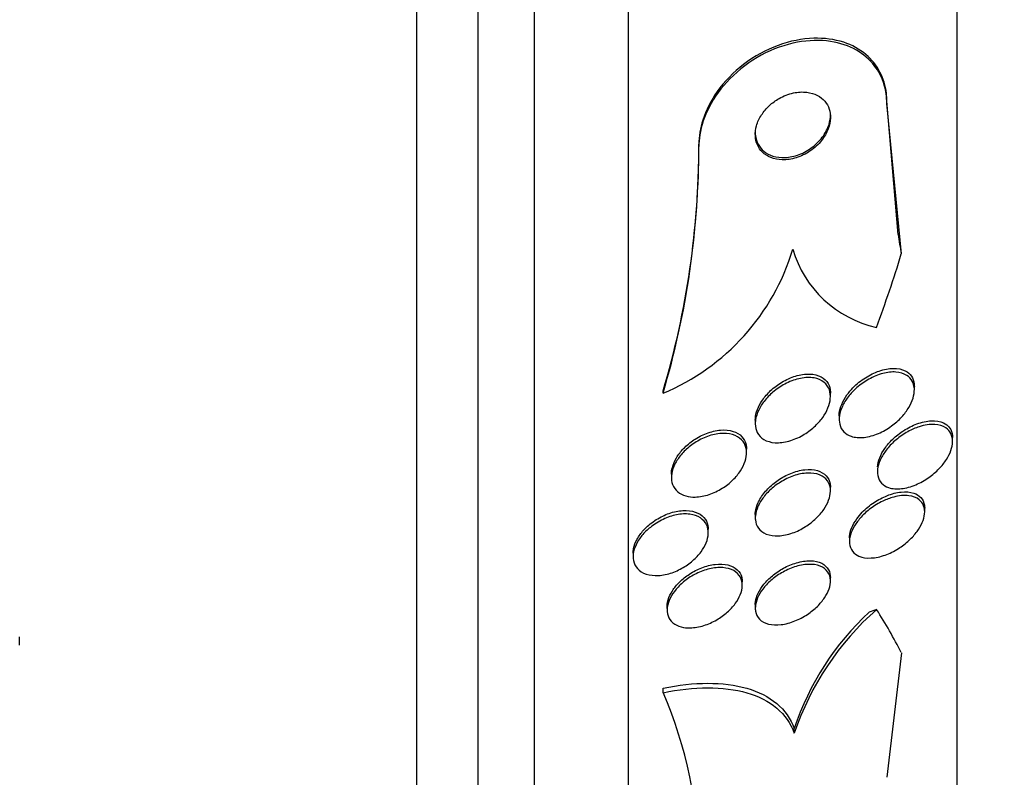
# Model space of a CAD drawing. Units: millimetres. Extents: x 0 to 820, y 0 to 1164.
# Drawn here: x 139 to 150, y 782 to 790 of the extents above; entities that cross this region are included whole.
import ezdxf
from ezdxf import colors
from ezdxf.entities.mleader import LeaderData, LeaderLine
from ezdxf.math import Vec2, Vec3

# ---------------------------------------------------------------- set-up
doc = ezdxf.new("R2010")
doc.units = ezdxf.units.MM
doc.layers.add('DV4_Défaut', color=7, linetype='Continuous')
doc.layers.add('Défaut', color=7, linetype='Continuous')

# ---------------------------------------------------------------- blocks, each defined once
blk = doc.blocks.new('_DOT')
at = {"color": 0}
blk.add_line((0, 0), (-1, 0), dxfattribs=at)
at = {"color": 0, "const_width": 0.333}
blk.add_lwpolyline([(-0.1665, 0, 1), (0.1665, 0, 1)], format="xyb", close=True, dxfattribs=at)
blk = doc.blocks.new('SE3')
at = {"layer": 'DV4_Défaut', "color": 7, "linetype": 'Continuous'}
for p, q in [((143.338, 774.819), (143.338, 828.486)), ((143.988, 775.064), (143.988, 828.241)), ((144.588, 775.307), (144.588, 827.998)), ((145.588, 775.747), (145.588, 827.558)), ((149.088, 777.676), (149.088, 825.629)), ((148.458, 788.134), (148.338, 789.552)), ((148.338, 789.528), (148.338, 789.552)), ((148.493, 787.927), (148.338, 789.528)), ((146.338, 789.068), (146.338, 789.092)), ((148.631, 786.476), (148.631, 786.514)), ((145.957, 786.443), (145.957, 786.466)), ((147.738, 786.406), (147.738, 786.445)), ((147.831, 786.203), (147.831, 786.165)), ((146.938, 786.157), (146.938, 786.119)), ((149.038, 785.93), (149.038, 785.968)), ((146.846, 785.808), (146.846, 785.844)), ((146.046, 785.582), (146.046, 785.545)), ((148.238, 785.642), (148.238, 785.607)), ((147.738, 785.403), (147.738, 785.439)), ((146.938, 785.154), (146.938, 785.114)), ((148.741, 785.179), (148.741, 785.217)), ((146.438, 784.957), (146.438, 784.993)), ((147.941, 784.903), (147.941, 784.865)), ((145.638, 784.741), (145.638, 784.704)), ((146.8, 784.398), (146.8, 784.434)), ((147.738, 784.443), (147.738, 784.481)), ((146, 784.172), (146, 784.137)), ((146.938, 784.194), (146.938, 784.154)), ((139.111, 783.761), (139.111, 783.848)), ((148.493, 783.681), (148.338, 782.354)), ((145.957, 783.255), (145.957, 783.303)), ((147.353, 782.825), (147.353, 782.873))]:
    blk.add_line(p, q, dxfattribs=at)
for centre, radius, start, end in [((137.092, 789.095), 9.247, 343.4864, 359.9832), ((137.09, 789.071), 9.248, 343.4879, 359.9832), ((145.02, 788.676), 2.422, 292.7646, 343.1841), ((148.483, 788.309), 1.193, 196.219, 257.6123), ((150.246, 781.85), 3.052, 131.3191, 161.373), ((150.157, 781.946), 2.953, 132.7863, 161.6968), ((141.694, 781.413), 4.645, 0.147, 23.3709)]:
    blk.add_arc(centre, radius, start, end, dxfattribs=at)
for centre, major_axis, ratio, start_param, end_param in [((160.338, 789.671), (-12, 0), 0.909434, 0.141393, 0.160569), ((133.588, 791.672), (15.463, 0), 0.909434, 5.955323, 6.013581), ((149.314, 783.234), (-2, 0), 0.54024, -0.99825, -0.950249), ((133.588, 781.456), (15.463, 0), 0.54024, 0.269604, 0.32732)]:
    blk.add_ellipse(centre, major_axis=major_axis, ratio=ratio, start_param=start_param, end_param=end_param, dxfattribs=at)
for points, knots in [([(148.338, 789.552), (148.338, 789.58), (148.337, 789.608), (148.334, 789.636), (148.324, 789.717), (148.3, 789.795), (148.265, 789.862), (148.228, 789.934), (148.176, 789.997), (148.116, 790.048), (148.048, 790.106), (147.967, 790.149), (147.88, 790.178), (147.782, 790.21), (147.672, 790.225), (147.56, 790.221), (147.437, 790.217), (147.308, 790.192), (147.182, 790.146), (147.055, 790.099), (146.927, 790.03), (146.813, 789.942), (146.708, 789.862), (146.61, 789.763), (146.533, 789.654), (146.466, 789.56), (146.413, 789.455), (146.38, 789.351), (146.352, 789.264), (146.338, 789.176), (146.338, 789.092)], [0, 0, 0, 0, 0.028899, 0.028899, 0.028899, 0.116018, 0.116018, 0.116018, 0.208978, 0.208978, 0.208978, 0.31315, 0.31315, 0.31315, 0.430953, 0.430953, 0.430953, 0.559735, 0.559735, 0.559735, 0.690272, 0.690272, 0.690272, 0.810439, 0.810439, 0.810439, 0.914209, 0.914209, 0.914209, 1, 1, 1, 1]), ([(148.338, 789.528), (148.338, 789.596), (148.329, 789.662), (148.311, 789.722), (148.289, 789.8), (148.252, 789.871), (148.205, 789.931), (148.154, 789.997), (148.089, 790.052), (148.016, 790.094), (147.933, 790.141), (147.839, 790.172), (147.739, 790.187), (147.627, 790.204), (147.507, 790.201), (147.386, 790.178), (147.258, 790.154), (147.126, 790.108), (147.002, 790.041), (146.882, 789.976), (146.766, 789.89), (146.667, 789.789), (146.579, 789.7), (146.501, 789.595), (146.446, 789.486), (146.397, 789.392), (146.363, 789.291), (146.348, 789.194), (146.342, 789.151), (146.338, 789.109), (146.338, 789.068)], [0, 0, 0, 0, 0.069758, 0.069758, 0.069758, 0.158875, 0.158875, 0.158875, 0.25662, 0.25662, 0.25662, 0.367139, 0.367139, 0.367139, 0.49077, 0.49077, 0.49077, 0.621767, 0.621767, 0.621767, 0.748686, 0.748686, 0.748686, 0.861197, 0.861197, 0.861197, 0.958244, 0.958244, 0.958244, 1, 1, 1, 1]), ([(147.088, 789.504), (147.057, 789.475), (147.028, 789.441), (147.005, 789.405), (146.981, 789.369), (146.963, 789.329), (146.952, 789.29), (146.941, 789.254), (146.937, 789.216), (146.939, 789.182), (146.94, 789.148), (146.948, 789.116), (146.961, 789.087), (146.974, 789.057), (146.992, 789.031), (147.015, 789.009), (147.04, 788.985), (147.07, 788.966), (147.104, 788.952), (147.141, 788.937), (147.183, 788.929), (147.226, 788.928), (147.273, 788.927), (147.324, 788.934), (147.373, 788.949), (147.424, 788.965), (147.476, 788.989), (147.524, 789.022), (147.568, 789.053), (147.61, 789.091), (147.644, 789.134), (147.674, 789.172), (147.698, 789.214), (147.715, 789.257), (147.729, 789.294), (147.737, 789.333), (147.738, 789.369), (147.739, 789.404), (147.735, 789.437), (147.725, 789.467), (147.715, 789.498), (147.699, 789.526), (147.679, 789.55), (147.658, 789.575), (147.63, 789.597), (147.6, 789.613), (147.566, 789.631), (147.527, 789.642), (147.486, 789.647), (147.441, 789.652), (147.392, 789.649), (147.344, 789.639), (147.292, 789.628), (147.24, 789.607), (147.191, 789.579), (147.155, 789.559), (147.12, 789.533), (147.088, 789.504)], [0, 0, 0, 0, 0.04836, 0.04836, 0.04836, 0.09698, 0.09698, 0.09698, 0.142301, 0.142301, 0.142301, 0.186123, 0.186123, 0.186123, 0.232099, 0.232099, 0.232099, 0.282988, 0.282988, 0.282988, 0.340351, 0.340351, 0.340351, 0.403671, 0.403671, 0.403671, 0.469293, 0.469293, 0.469293, 0.531132, 0.531132, 0.531132, 0.584802, 0.584802, 0.584802, 0.631266, 0.631266, 0.631266, 0.674849, 0.674849, 0.674849, 0.719751, 0.719751, 0.719751, 0.769081, 0.769081, 0.769081, 0.824774, 0.824774, 0.824774, 0.886862, 0.886862, 0.886862, 0.952345, 0.952345, 0.952345, 1, 1, 1, 1]), ([(146.938, 789.22), (146.938, 789.208), (146.939, 789.196), (146.94, 789.185), (146.945, 789.152), (146.954, 789.121), (146.969, 789.093), (146.985, 789.065), (147.006, 789.039), (147.03, 789.019), (147.058, 788.996), (147.091, 788.979), (147.126, 788.968), (147.165, 788.955), (147.209, 788.95), (147.254, 788.952), (147.303, 788.954), (147.355, 788.965), (147.405, 788.984), (147.456, 789.003), (147.506, 789.031), (147.552, 789.067), (147.594, 789.099), (147.632, 789.14), (147.663, 789.184), (147.689, 789.222), (147.71, 789.264), (147.723, 789.305), (147.733, 789.339), (147.738, 789.373), (147.738, 789.405)], [0, 0, 0, 0, 0.031062, 0.031062, 0.031062, 0.118896, 0.118896, 0.118896, 0.212345, 0.212345, 0.212345, 0.316514, 0.316514, 0.316514, 0.433875, 0.433875, 0.433875, 0.56225, 0.56225, 0.56225, 0.692977, 0.692977, 0.692977, 0.813682, 0.813682, 0.813682, 0.917463, 0.917463, 0.917463, 1, 1, 1, 1]), ([(146.938, 786.156), (146.938, 786.161), (146.938, 786.166), (146.939, 786.171), (146.94, 786.202), (146.948, 786.236), (146.961, 786.269), (146.974, 786.303), (146.993, 786.338), (147.015, 786.37), (147.04, 786.405), (147.07, 786.439), (147.102, 786.47), (147.139, 786.504), (147.179, 786.535), (147.221, 786.56), (147.268, 786.588), (147.318, 786.61), (147.366, 786.625), (147.417, 786.641), (147.469, 786.649), (147.516, 786.647), (147.561, 786.646), (147.604, 786.636), (147.639, 786.617), (147.67, 786.6), (147.696, 786.576), (147.713, 786.546), (147.728, 786.52), (147.737, 786.489), (147.738, 786.456), (147.738, 786.452), (147.738, 786.449), (147.738, 786.445)], [0, 0, 0, 0, 0.013167, 0.013167, 0.013167, 0.10099, 0.10099, 0.10099, 0.191621, 0.191621, 0.191621, 0.290928, 0.290928, 0.290928, 0.402601, 0.402601, 0.402601, 0.526695, 0.526695, 0.526695, 0.657416, 0.657416, 0.657416, 0.783387, 0.783387, 0.783387, 0.894409, 0.894409, 0.894409, 0.98999, 0.98999, 0.98999, 1, 1, 1, 1]), ([(146.941, 786.156), (146.946, 786.191), (146.958, 786.228), (146.975, 786.264), (146.992, 786.3), (147.015, 786.336), (147.042, 786.368), (147.071, 786.404), (147.104, 786.437), (147.14, 786.466), (147.181, 786.498), (147.225, 786.527), (147.27, 786.549), (147.319, 786.574), (147.37, 786.591), (147.419, 786.601), (147.47, 786.611), (147.519, 786.613), (147.564, 786.605), (147.605, 786.598), (147.642, 786.582), (147.671, 786.558), (147.696, 786.537), (147.716, 786.51), (147.727, 786.478), (147.737, 786.45), (147.74, 786.418), (147.737, 786.385), (147.734, 786.353), (147.726, 786.319), (147.712, 786.286), (147.698, 786.252), (147.679, 786.217), (147.656, 786.185), (147.63, 786.149), (147.599, 786.116), (147.566, 786.085), (147.529, 786.051), (147.487, 786.021), (147.444, 785.996), (147.397, 785.969), (147.346, 785.947), (147.297, 785.934), (147.246, 785.92), (147.195, 785.913), (147.149, 785.916), (147.104, 785.919), (147.063, 785.931), (147.029, 785.951), (146.999, 785.969), (146.975, 785.994), (146.96, 786.025), (146.946, 786.051), (146.939, 786.083), (146.938, 786.116), (146.938, 786.129), (146.939, 786.142), (146.941, 786.156)], [0, 0, 0, 0, 0.048091, 0.048091, 0.048091, 0.095934, 0.095934, 0.095934, 0.147576, 0.147576, 0.147576, 0.205735, 0.205735, 0.205735, 0.269442, 0.269442, 0.269442, 0.334689, 0.334689, 0.334689, 0.395464, 0.395464, 0.395464, 0.448061, 0.448061, 0.448061, 0.494042, 0.494042, 0.494042, 0.537759, 0.537759, 0.537759, 0.58322, 0.58322, 0.58322, 0.633355, 0.633355, 0.633355, 0.689879, 0.689879, 0.689879, 0.752478, 0.752478, 0.752478, 0.817772, 0.817772, 0.817772, 0.879933, 0.879933, 0.879933, 0.934461, 0.934461, 0.934461, 0.981775, 0.981775, 0.981775, 1, 1, 1, 1]), ([(148.295, 786.653), (148.343, 786.666), (148.391, 786.671), (148.434, 786.668), (148.477, 786.665), (148.518, 786.654), (148.55, 786.633), (148.574, 786.618), (148.594, 786.597), (148.608, 786.572), (148.621, 786.547), (148.629, 786.518), (148.631, 786.485), (148.632, 786.455), (148.627, 786.423), (148.617, 786.39), (148.607, 786.357), (148.592, 786.324), (148.572, 786.292), (148.552, 786.256), (148.526, 786.222), (148.497, 786.191), (148.464, 786.155), (148.427, 786.123), (148.388, 786.094), (148.344, 786.062), (148.297, 786.035), (148.249, 786.015), (148.198, 785.993), (148.145, 785.978), (148.096, 785.973), (148.046, 785.967), (147.999, 785.971), (147.958, 785.985), (147.928, 785.995), (147.901, 786.011), (147.88, 786.032), (147.859, 786.054), (147.844, 786.081), (147.837, 786.113), (147.83, 786.141), (147.829, 786.173), (147.834, 786.206), (147.839, 786.238), (147.85, 786.271), (147.865, 786.303), (147.881, 786.338), (147.902, 786.372), (147.926, 786.404), (147.954, 786.439), (147.986, 786.473), (148.02, 786.503), (148.059, 786.537), (148.102, 786.567), (148.146, 786.591), (148.195, 786.619), (148.246, 786.64), (148.295, 786.653)], [0, 0, 0, 0, 0.062272, 0.062272, 0.062272, 0.125039, 0.125039, 0.125039, 0.171136, 0.171136, 0.171136, 0.217459, 0.217459, 0.217459, 0.260296, 0.260296, 0.260296, 0.303358, 0.303358, 0.303358, 0.350354, 0.350354, 0.350354, 0.403884, 0.403884, 0.403884, 0.464926, 0.464926, 0.464926, 0.531462, 0.531462, 0.531462, 0.597681, 0.597681, 0.597681, 0.646902, 0.646902, 0.646902, 0.696457, 0.696457, 0.696457, 0.740858, 0.740858, 0.740858, 0.783442, 0.783442, 0.783442, 0.828288, 0.828288, 0.828288, 0.878429, 0.878429, 0.878429, 0.935724, 0.935724, 0.935724, 1, 1, 1, 1]), ([(147.978, 786.501), (148.018, 786.542), (148.064, 786.579), (148.111, 786.608), (148.157, 786.638), (148.207, 786.662), (148.256, 786.679), (148.308, 786.697), (148.36, 786.707), (148.408, 786.707), (148.455, 786.708), (148.499, 786.699), (148.534, 786.681), (148.561, 786.667), (148.583, 786.648), (148.599, 786.625), (148.616, 786.601), (148.626, 786.572), (148.629, 786.54), (148.63, 786.532), (148.631, 786.524), (148.631, 786.516)], [0, 0, 0, 0, 0.173207, 0.173207, 0.173207, 0.345744, 0.345744, 0.345744, 0.530237, 0.530237, 0.530237, 0.709037, 0.709037, 0.709037, 0.838278, 0.838278, 0.838278, 0.968262, 0.968262, 0.968262, 1, 1, 1, 1]), ([(147.831, 786.202), (147.831, 786.21), (147.831, 786.219), (147.832, 786.228), (147.835, 786.259), (147.844, 786.292), (147.858, 786.324), (147.872, 786.358), (147.891, 786.392), (147.914, 786.424), (147.933, 786.451), (147.955, 786.477), (147.978, 786.501)], [0, 0, 0, 0, 0.087846, 0.087846, 0.087846, 0.401259, 0.401259, 0.401259, 0.726791, 0.726791, 0.726791, 1, 1, 1, 1]), ([(148.683, 786.086), (148.74, 786.104), (148.798, 786.113), (148.849, 786.11), (148.893, 786.107), (148.935, 786.095), (148.967, 786.074), (148.989, 786.058), (149.008, 786.038), (149.02, 786.013), (149.032, 785.989), (149.039, 785.959), (149.038, 785.927), (149.038, 785.897), (149.031, 785.865), (149.02, 785.833), (149.009, 785.801), (148.992, 785.769), (148.972, 785.737), (148.951, 785.703), (148.924, 785.67), (148.895, 785.64), (148.862, 785.605), (148.825, 785.574), (148.786, 785.546), (148.741, 785.515), (148.694, 785.488), (148.647, 785.469), (148.596, 785.447), (148.543, 785.432), (148.494, 785.427), (148.445, 785.421), (148.397, 785.424), (148.357, 785.438), (148.328, 785.448), (148.302, 785.464), (148.282, 785.485), (148.262, 785.507), (148.248, 785.534), (148.242, 785.566), (148.236, 785.594), (148.237, 785.625), (148.244, 785.658), (148.25, 785.689), (148.262, 785.722), (148.278, 785.753), (148.295, 785.786), (148.317, 785.819), (148.342, 785.85), (148.37, 785.885), (148.402, 785.917), (148.436, 785.946), (148.476, 785.979), (148.518, 786.009), (148.562, 786.033), (148.602, 786.055), (148.643, 786.073), (148.683, 786.086)], [0, 0, 0, 0, 0.075312, 0.075312, 0.075312, 0.141076, 0.141076, 0.141076, 0.18716, 0.18716, 0.18716, 0.233501, 0.233501, 0.233501, 0.275909, 0.275909, 0.275909, 0.31818, 0.31818, 0.31818, 0.364274, 0.364274, 0.364274, 0.417025, 0.417025, 0.417025, 0.47774, 0.47774, 0.47774, 0.544737, 0.544737, 0.544737, 0.612184, 0.612184, 0.612184, 0.661849, 0.661849, 0.661849, 0.711893, 0.711893, 0.711893, 0.756193, 0.756193, 0.756193, 0.798132, 0.798132, 0.798132, 0.842083, 0.842083, 0.842083, 0.891303, 0.891303, 0.891303, 0.947926, 0.947926, 0.947926, 1, 1, 1, 1]), ([(148.239, 785.658), (148.24, 785.689), (148.249, 785.723), (148.262, 785.756), (148.276, 785.79), (148.295, 785.824), (148.317, 785.856), (148.341, 785.89), (148.37, 785.923), (148.401, 785.953), (148.436, 785.987), (148.476, 786.018), (148.516, 786.044), (148.562, 786.074), (148.611, 786.098), (148.659, 786.116), (148.711, 786.135), (148.763, 786.147), (148.811, 786.149), (148.859, 786.151), (148.904, 786.144), (148.94, 786.127), (148.967, 786.115), (148.99, 786.097), (149.006, 786.074), (149.023, 786.051), (149.034, 786.023), (149.037, 785.991), (149.038, 785.984), (149.038, 785.977), (149.038, 785.97)], [0, 0, 0, 0, 0.090055, 0.090055, 0.090055, 0.179698, 0.179698, 0.179698, 0.275209, 0.275209, 0.275209, 0.384836, 0.384836, 0.384836, 0.510346, 0.510346, 0.510346, 0.647344, 0.647344, 0.647344, 0.782996, 0.782996, 0.782996, 0.880342, 0.880342, 0.880342, 0.978378, 0.978378, 0.978378, 1, 1, 1, 1]), ([(146.201, 785.349), (146.167, 785.358), (146.137, 785.373), (146.113, 785.393), (146.089, 785.414), (146.07, 785.44), (146.059, 785.47), (146.048, 785.498), (146.044, 785.53), (146.046, 785.564), (146.049, 785.596), (146.058, 785.63), (146.071, 785.663), (146.086, 785.697), (146.106, 785.731), (146.13, 785.763), (146.155, 785.797), (146.186, 785.83), (146.22, 785.859), (146.257, 785.891), (146.299, 785.92), (146.342, 785.943), (146.388, 785.968), (146.437, 785.987), (146.485, 786), (146.535, 786.012), (146.585, 786.017), (146.631, 786.014), (146.675, 786.011), (146.716, 785.999), (146.75, 785.98), (146.78, 785.962), (146.805, 785.937), (146.822, 785.907), (146.836, 785.881), (146.845, 785.849), (146.846, 785.816), (146.847, 785.785), (146.841, 785.752), (146.83, 785.718), (146.819, 785.685), (146.803, 785.65), (146.782, 785.618), (146.759, 785.583), (146.731, 785.55), (146.7, 785.52), (146.666, 785.486), (146.627, 785.456), (146.587, 785.431), (146.542, 785.403), (146.495, 785.381), (146.448, 785.365), (146.398, 785.348), (146.347, 785.339), (146.299, 785.338), (146.265, 785.337), (146.231, 785.34), (146.201, 785.349)], [0, 0, 0, 0, 0.050664, 0.050664, 0.050664, 0.101589, 0.101589, 0.101589, 0.149042, 0.149042, 0.149042, 0.194331, 0.194331, 0.194331, 0.240796, 0.240796, 0.240796, 0.29107, 0.29107, 0.29107, 0.346724, 0.346724, 0.346724, 0.407633, 0.407633, 0.407633, 0.471195, 0.471195, 0.471195, 0.532666, 0.532666, 0.532666, 0.58793, 0.58793, 0.58793, 0.636703, 0.636703, 0.636703, 0.682063, 0.682063, 0.682063, 0.727725, 0.727725, 0.727725, 0.776664, 0.776664, 0.776664, 0.830803, 0.830803, 0.830803, 0.890502, 0.890502, 0.890502, 0.953737, 0.953737, 0.953737, 1, 1, 1, 1]), ([(146.046, 785.581), (146.046, 785.604), (146.049, 785.628), (146.056, 785.653), (146.065, 785.687), (146.08, 785.722), (146.1, 785.755), (146.12, 785.789), (146.146, 785.823), (146.176, 785.854), (146.208, 785.887), (146.245, 785.918), (146.284, 785.945), (146.327, 785.973), (146.373, 785.998), (146.419, 786.015), (146.469, 786.034), (146.52, 786.046), (146.568, 786.05), (146.615, 786.054), (146.662, 786.05), (146.702, 786.037), (146.739, 786.026), (146.772, 786.006), (146.796, 785.98), (146.818, 785.957), (146.833, 785.927), (146.84, 785.895), (146.844, 785.879), (146.846, 785.863), (146.846, 785.846)], [0, 0, 0, 0, 0.067139, 0.067139, 0.067139, 0.159816, 0.159816, 0.159816, 0.25624, 0.25624, 0.25624, 0.36244, 0.36244, 0.36244, 0.479821, 0.479821, 0.479821, 0.605522, 0.605522, 0.605522, 0.731559, 0.731559, 0.731559, 0.848155, 0.848155, 0.848155, 0.950877, 0.950877, 0.950877, 1, 1, 1, 1]), ([(146.939, 785.138), (146.942, 785.17), (146.952, 785.205), (146.967, 785.238), (146.982, 785.272), (147.003, 785.306), (147.028, 785.338), (147.054, 785.372), (147.085, 785.403), (147.118, 785.432), (147.156, 785.464), (147.197, 785.492), (147.239, 785.515), (147.286, 785.541), (147.335, 785.561), (147.382, 785.575), (147.433, 785.589), (147.483, 785.595), (147.529, 785.593), (147.574, 785.591), (147.616, 785.58), (147.649, 785.561), (147.679, 785.544), (147.704, 785.519), (147.719, 785.489), (147.732, 785.463), (147.739, 785.432), (147.738, 785.399), (147.738, 785.368), (147.731, 785.336), (147.719, 785.303), (147.707, 785.271), (147.689, 785.238), (147.668, 785.206), (147.645, 785.172), (147.617, 785.14), (147.586, 785.111), (147.551, 785.078), (147.513, 785.048), (147.473, 785.023), (147.428, 784.994), (147.381, 784.971), (147.334, 784.955), (147.284, 784.937), (147.232, 784.927), (147.185, 784.924), (147.138, 784.922), (147.093, 784.928), (147.055, 784.944), (147.02, 784.957), (146.991, 784.979), (146.971, 785.007), (146.953, 785.032), (146.942, 785.062), (146.939, 785.095), (146.938, 785.108), (146.938, 785.123), (146.939, 785.138)], [0, 0, 0, 0, 0.046375, 0.046375, 0.046375, 0.092564, 0.092564, 0.092564, 0.141485, 0.141485, 0.141485, 0.196406, 0.196406, 0.196406, 0.257602, 0.257602, 0.257602, 0.322664, 0.322664, 0.322664, 0.386261, 0.386261, 0.386261, 0.442993, 0.442993, 0.442993, 0.491823, 0.491823, 0.491823, 0.536185, 0.536185, 0.536185, 0.580437, 0.580437, 0.580437, 0.628019, 0.628019, 0.628019, 0.681281, 0.681281, 0.681281, 0.741038, 0.741038, 0.741038, 0.805516, 0.805516, 0.805516, 0.869871, 0.869871, 0.869871, 0.928407, 0.928407, 0.928407, 0.978965, 0.978965, 0.978965, 1, 1, 1, 1]), ([(146.988, 785.315), (147.01, 785.354), (147.039, 785.391), (147.072, 785.425), (147.105, 785.459), (147.142, 785.49), (147.181, 785.517), (147.224, 785.546), (147.269, 785.571), (147.315, 785.589), (147.365, 785.609), (147.416, 785.623), (147.464, 785.628), (147.513, 785.634), (147.56, 785.631), (147.6, 785.619), (147.637, 785.608), (147.67, 785.589), (147.694, 785.563), (147.715, 785.54), (147.729, 785.511), (147.735, 785.478), (147.737, 785.466), (147.738, 785.454), (147.738, 785.441)], [0, 0, 0, 0, 0.12538, 0.12538, 0.12538, 0.250007, 0.250007, 0.250007, 0.387406, 0.387406, 0.387406, 0.53761, 0.53761, 0.53761, 0.690694, 0.690694, 0.690694, 0.832622, 0.832622, 0.832622, 0.955334, 0.955334, 0.955334, 1, 1, 1, 1]), ([(148.411, 785.337), (148.468, 785.353), (148.524, 785.358), (148.574, 785.352), (148.616, 785.347), (148.654, 785.332), (148.683, 785.309), (148.703, 785.292), (148.72, 785.271), (148.729, 785.245), (148.739, 785.22), (148.743, 785.19), (148.74, 785.158), (148.737, 785.128), (148.728, 785.096), (148.714, 785.065), (148.701, 785.033), (148.682, 785.001), (148.66, 784.971), (148.635, 784.938), (148.607, 784.906), (148.576, 784.877), (148.541, 784.844), (148.502, 784.815), (148.462, 784.789), (148.416, 784.761), (148.368, 784.737), (148.321, 784.72), (148.27, 784.702), (148.218, 784.691), (148.171, 784.689), (148.123, 784.686), (148.078, 784.693), (148.042, 784.709), (148.014, 784.721), (147.991, 784.738), (147.973, 784.761), (147.956, 784.783), (147.945, 784.812), (147.942, 784.844), (147.939, 784.872), (147.943, 784.904), (147.952, 784.936), (147.961, 784.967), (147.975, 784.999), (147.994, 785.03), (148.013, 785.062), (148.037, 785.094), (148.064, 785.124), (148.094, 785.157), (148.129, 785.188), (148.165, 785.215), (148.206, 785.246), (148.25, 785.273), (148.294, 785.294), (148.333, 785.312), (148.372, 785.327), (148.411, 785.337)], [0, 0, 0, 0, 0.075671, 0.075671, 0.075671, 0.140744, 0.140744, 0.140744, 0.187034, 0.187034, 0.187034, 0.233568, 0.233568, 0.233568, 0.276357, 0.276357, 0.276357, 0.319115, 0.319115, 0.319115, 0.365662, 0.365662, 0.365662, 0.418706, 0.418706, 0.418706, 0.479392, 0.479392, 0.479392, 0.545924, 0.545924, 0.545924, 0.612604, 0.612604, 0.612604, 0.662226, 0.662226, 0.662226, 0.712204, 0.712204, 0.712204, 0.756727, 0.756727, 0.756727, 0.799116, 0.799116, 0.799116, 0.843569, 0.843569, 0.843569, 0.893219, 0.893219, 0.893219, 0.950052, 0.950052, 0.950052, 1, 1, 1, 1]), ([(148.077, 785.176), (148.115, 785.215), (148.158, 785.25), (148.202, 785.28), (148.247, 785.309), (148.294, 785.334), (148.34, 785.352), (148.391, 785.373), (148.442, 785.386), (148.49, 785.391), (148.539, 785.396), (148.585, 785.392), (148.624, 785.379), (148.654, 785.369), (148.68, 785.353), (148.7, 785.332), (148.719, 785.311), (148.733, 785.283), (148.738, 785.251), (148.74, 785.241), (148.741, 785.23), (148.741, 785.219)], [0, 0, 0, 0, 0.1612723, 0.1612723, 0.1612723, 0.3216514, 0.3216514, 0.3216514, 0.4985404, 0.4985404, 0.4985404, 0.6795207, 0.6795207, 0.6795207, 0.8165938, 0.8165938, 0.8165938, 0.9547754, 0.9547754, 0.9547754, 1, 1, 1, 1]), ([(146.938, 785.152), (146.938, 785.162), (146.939, 785.173), (146.94, 785.183), (146.944, 785.214), (146.954, 785.247), (146.969, 785.279), (146.975, 785.291), (146.981, 785.304), (146.988, 785.315)], [0, 0, 0, 0, 0.196939, 0.196939, 0.196939, 0.783556, 0.783556, 0.783556, 1, 1, 1, 1]), ([(145.822, 785.015), (145.863, 785.048), (145.91, 785.077), (145.957, 785.1), (146.004, 785.122), (146.053, 785.139), (146.1, 785.148), (146.149, 785.158), (146.198, 785.16), (146.242, 785.155), (146.284, 785.149), (146.324, 785.136), (146.355, 785.115), (146.383, 785.096), (146.406, 785.071), (146.421, 785.041), (146.433, 785.013), (146.439, 784.982), (146.438, 784.949), (146.437, 784.918), (146.429, 784.884), (146.416, 784.851), (146.403, 784.818), (146.384, 784.785), (146.361, 784.754), (146.337, 784.721), (146.307, 784.689), (146.274, 784.661), (146.238, 784.629), (146.199, 784.602), (146.157, 784.579), (146.112, 784.554), (146.065, 784.534), (146.018, 784.521), (145.969, 784.508), (145.919, 784.501), (145.873, 784.502), (145.828, 784.503), (145.785, 784.512), (145.749, 784.529), (145.716, 784.545), (145.689, 784.568), (145.67, 784.596), (145.653, 784.621), (145.642, 784.652), (145.639, 784.685), (145.637, 784.715), (145.64, 784.748), (145.651, 784.781), (145.66, 784.814), (145.676, 784.847), (145.697, 784.879), (145.718, 784.912), (145.745, 784.945), (145.775, 784.974), (145.79, 784.988), (145.805, 785.002), (145.822, 785.015)], [0, 0, 0, 0, 0.06059, 0.06059, 0.06059, 0.121035, 0.121035, 0.121035, 0.183797, 0.183797, 0.183797, 0.244842, 0.244842, 0.244842, 0.300335, 0.300335, 0.300335, 0.349778, 0.349778, 0.349778, 0.395834, 0.395834, 0.395834, 0.441963, 0.441963, 0.441963, 0.491019, 0.491019, 0.491019, 0.544865, 0.544865, 0.544865, 0.603894, 0.603894, 0.603894, 0.666313, 0.666313, 0.666313, 0.728146, 0.728146, 0.728146, 0.785204, 0.785204, 0.785204, 0.836088, 0.836088, 0.836088, 0.882797, 0.882797, 0.882797, 0.928657, 0.928657, 0.928657, 0.976648, 0.976648, 0.976648, 1, 1, 1, 1]), ([(145.791, 785.026), (145.83, 785.061), (145.874, 785.092), (145.919, 785.117), (145.964, 785.142), (146.012, 785.162), (146.059, 785.175), (146.109, 785.188), (146.158, 785.195), (146.204, 785.194), (146.249, 785.193), (146.292, 785.184), (146.328, 785.167), (146.361, 785.152), (146.388, 785.129), (146.407, 785.1), (146.424, 785.075), (146.435, 785.045), (146.438, 785.012), (146.438, 785.006), (146.438, 785), (146.438, 784.994)], [0, 0, 0, 0, 0.165077, 0.165077, 0.165077, 0.329631, 0.329631, 0.329631, 0.502847, 0.502847, 0.502847, 0.674906, 0.674906, 0.674906, 0.833795, 0.833795, 0.833795, 0.975109, 0.975109, 0.975109, 1, 1, 1, 1]), ([(147.941, 784.902), (147.941, 784.907), (147.941, 784.913), (147.942, 784.919), (147.944, 784.948), (147.952, 784.98), (147.965, 785.012), (147.978, 785.043), (147.997, 785.075), (148.019, 785.106), (148.036, 785.13), (148.056, 785.154), (148.077, 785.176)], [0, 0, 0, 0, 0.065033, 0.065033, 0.065033, 0.401695, 0.401695, 0.401695, 0.736108, 0.736108, 0.736108, 1, 1, 1, 1]), ([(145.638, 784.739), (145.638, 784.756), (145.64, 784.773), (145.644, 784.79), (145.65, 784.822), (145.663, 784.856), (145.681, 784.888), (145.699, 784.921), (145.723, 784.954), (145.75, 784.984), (145.763, 784.999), (145.777, 785.012), (145.791, 785.026)], [0, 0, 0, 0, 0.175909, 0.175909, 0.175909, 0.50371, 0.50371, 0.50371, 0.841401, 0.841401, 0.841401, 1, 1, 1, 1]), ([(146.001, 784.151), (145.998, 784.18), (146.002, 784.212), (146.011, 784.243), (146.021, 784.275), (146.036, 784.308), (146.056, 784.34), (146.077, 784.372), (146.103, 784.403), (146.132, 784.432), (146.164, 784.463), (146.2, 784.492), (146.237, 784.517), (146.279, 784.544), (146.324, 784.567), (146.368, 784.584), (146.416, 784.603), (146.466, 784.616), (146.513, 784.621), (146.561, 784.627), (146.607, 784.625), (146.648, 784.615), (146.687, 784.605), (146.721, 784.588), (146.747, 784.563), (146.77, 784.542), (146.787, 784.514), (146.795, 784.482), (146.798, 784.467), (146.8, 784.452), (146.8, 784.435)], [0, 0, 0, 0, 0.089734, 0.089734, 0.089734, 0.179339, 0.179339, 0.179339, 0.270937, 0.270937, 0.270937, 0.370457, 0.370457, 0.370457, 0.480633, 0.480633, 0.480633, 0.600745, 0.600745, 0.600745, 0.725134, 0.725134, 0.725134, 0.844341, 0.844341, 0.844341, 0.950962, 0.950962, 0.950962, 1, 1, 1, 1]), ([(146.938, 784.192), (146.938, 784.202), (146.939, 784.212), (146.94, 784.223), (146.944, 784.253), (146.955, 784.285), (146.97, 784.316), (146.985, 784.348), (147.006, 784.38), (147.03, 784.409), (147.056, 784.441), (147.087, 784.472), (147.12, 784.499), (147.156, 784.529), (147.196, 784.556), (147.237, 784.579), (147.283, 784.604), (147.331, 784.624), (147.377, 784.637), (147.427, 784.652), (147.477, 784.659), (147.523, 784.659), (147.568, 784.658), (147.611, 784.65), (147.645, 784.632), (147.676, 784.617), (147.702, 784.593), (147.718, 784.564), (147.731, 784.54), (147.738, 784.512), (147.738, 784.481)], [0, 0, 0, 0, 0.030551, 0.030551, 0.030551, 0.11935, 0.11935, 0.11935, 0.207905, 0.207905, 0.207905, 0.302845, 0.302845, 0.302845, 0.408891, 0.408891, 0.408891, 0.527928, 0.527928, 0.527928, 0.656899, 0.656899, 0.656899, 0.786426, 0.786426, 0.786426, 0.904574, 0.904574, 0.904574, 1, 1, 1, 1]), ([(146.939, 784.169), (146.941, 784.198), (146.949, 784.231), (146.962, 784.263), (146.976, 784.295), (146.996, 784.327), (147.019, 784.358), (147.043, 784.39), (147.072, 784.42), (147.104, 784.448), (147.138, 784.479), (147.177, 784.507), (147.217, 784.53), (147.261, 784.556), (147.308, 784.577), (147.354, 784.593), (147.404, 784.609), (147.454, 784.619), (147.5, 784.621), (147.547, 784.623), (147.591, 784.617), (147.628, 784.602), (147.662, 784.589), (147.691, 784.567), (147.71, 784.539), (147.727, 784.515), (147.737, 784.485), (147.738, 784.452), (147.739, 784.423), (147.734, 784.391), (147.723, 784.359), (147.712, 784.328), (147.696, 784.296), (147.675, 784.266), (147.654, 784.234), (147.628, 784.202), (147.599, 784.174), (147.567, 784.142), (147.531, 784.113), (147.493, 784.089), (147.451, 784.06), (147.406, 784.037), (147.361, 784.019), (147.312, 783.999), (147.262, 783.986), (147.214, 783.98), (147.166, 783.974), (147.119, 783.975), (147.078, 783.986), (147.04, 783.996), (147.007, 784.014), (146.983, 784.039), (146.961, 784.061), (146.947, 784.09), (146.941, 784.122), (146.938, 784.137), (146.938, 784.152), (146.939, 784.169)], [0, 0, 0, 0, 0.045147, 0.045147, 0.045147, 0.09017, 0.09017, 0.09017, 0.136984, 0.136984, 0.136984, 0.189081, 0.189081, 0.189081, 0.247637, 0.247637, 0.247637, 0.311595, 0.311595, 0.311595, 0.376749, 0.376749, 0.376749, 0.437078, 0.437078, 0.437078, 0.489169, 0.489169, 0.489169, 0.534872, 0.534872, 0.534872, 0.578589, 0.578589, 0.578589, 0.624262, 0.624262, 0.624262, 0.674758, 0.674758, 0.674758, 0.731698, 0.731698, 0.731698, 0.794601, 0.794601, 0.794601, 0.859888, 0.859888, 0.859888, 0.92167, 0.92167, 0.92167, 0.975685, 0.975685, 0.975685, 1, 1, 1, 1]), ([(146.15, 783.955), (146.116, 783.964), (146.086, 783.979), (146.062, 783.999), (146.038, 784.019), (146.02, 784.044), (146.01, 784.074), (146, 784.102), (145.998, 784.134), (146.002, 784.167), (146.007, 784.197), (146.017, 784.23), (146.033, 784.262), (146.049, 784.294), (146.071, 784.326), (146.096, 784.356), (146.123, 784.388), (146.155, 784.419), (146.189, 784.445), (146.226, 784.475), (146.267, 784.501), (146.309, 784.521), (146.355, 784.544), (146.403, 784.562), (146.45, 784.573), (146.499, 784.585), (146.548, 784.59), (146.592, 784.586), (146.636, 784.583), (146.677, 784.572), (146.71, 784.554), (146.74, 784.536), (146.765, 784.512), (146.78, 784.483), (146.794, 784.457), (146.801, 784.426), (146.8, 784.393), (146.799, 784.363), (146.792, 784.33), (146.779, 784.298), (146.766, 784.266), (146.748, 784.233), (146.725, 784.203), (146.701, 784.171), (146.673, 784.14), (146.641, 784.112), (146.606, 784.081), (146.568, 784.054), (146.528, 784.031), (146.484, 784.005), (146.437, 783.985), (146.391, 783.97), (146.342, 783.955), (146.292, 783.946), (146.246, 783.945), (146.212, 783.944), (146.18, 783.948), (146.15, 783.955)], [0, 0, 0, 0, 0.05288, 0.05288, 0.05288, 0.106061, 0.106061, 0.106061, 0.155035, 0.155035, 0.155035, 0.200705, 0.200705, 0.200705, 0.246519, 0.246519, 0.246519, 0.295378, 0.295378, 0.295378, 0.349223, 0.349223, 0.349223, 0.408557, 0.408557, 0.408557, 0.471632, 0.471632, 0.471632, 0.534246, 0.534246, 0.534246, 0.59171, 0.59171, 0.59171, 0.64236, 0.64236, 0.64236, 0.688452, 0.688452, 0.688452, 0.73371, 0.73371, 0.73371, 0.781376, 0.781376, 0.781376, 0.833726, 0.833726, 0.833726, 0.891699, 0.891699, 0.891699, 0.954112, 0.954112, 0.954112, 1, 1, 1, 1]), ([(145.957, 783.303), (146.123, 783.337), (146.282, 783.355), (146.583, 783.355), (146.724, 783.338), (146.971, 783.267), (147.081, 783.211), (147.252, 783.067), (147.315, 782.978), (147.353, 782.873)], [0, 0, 0, 0, 0.25, 0.25, 0.5, 0.5, 0.75, 0.75, 1, 1, 1, 1]), ([(145.957, 783.255), (146.123, 783.289), (146.282, 783.307), (146.583, 783.307), (146.724, 783.29), (146.972, 783.218), (147.081, 783.163), (147.252, 783.019), (147.315, 782.929), (147.353, 782.825)], [0, 0, 0, 0, 0.25, 0.25, 0.5, 0.5, 0.75, 0.75, 1, 1, 1, 1])]:
    blk.add_open_spline(points, degree=3, knots=knots, dxfattribs=at)

msp = doc.modelspace()

# ---------------------------------------------------------------- block references
at = {"layer": 'Défaut'}
msp.add_blockref('SE3', (0, 0), dxfattribs=at)

# ---------------------------------------------------------------- leaders
at = {"layer": 'Défaut', "color": 7, "linetype": 'Continuous'}
ml = msp.add_multileader_mtext('Standard', dxfattribs=at)
ml.set_content('{\\pxsm0.9;\\fSolid Edge ISO|b1||i0||c0|p34;\\W1.;03/01/2018\\P}', color=256)
ml.set_leader_properties()
ml.set_arrow_properties(name='DOT')
ml.build(insert=Vec2(0, 0))
ml.multileader.update_dxf_attribs({"leader_type": 0, "dogleg_length": 0, "arrow_head_size": 12})
ctx = ml.context
ctx.base_point, ctx.char_height, ctx.arrow_head_size, ctx.landing_gap_size = Vec3(656.602, 1156.973), 12, 12, 4.2
notes = []
notes.append((ctx, [(0, (0, 0, 0), (0, 0), (1, 0), 1, [])]))
ctx.mtext.insert = Vec3(658.602, 1163.093)
for ctx, leaders in notes:
    for number, flags, end, landing, length, lines in leaders:
        leader = LeaderData()
        leader.index, (leader.has_last_leader_line, leader.has_dogleg_vector, leader.attachment_direction) = number, flags
        leader.last_leader_point, leader.dogleg_vector, leader.dogleg_length = Vec3(end), Vec3(landing), length
        for number, points, colour, breaks in lines:
            line = LeaderLine()
            line.index, line.vertices, line.color, line.breaks = number, Vec3.list(points), colors.encode_raw_color(colour), breaks
            leader.lines.append(line)
        ctx.leaders.append(leader)

doc.saveas('drawing.dxf')
